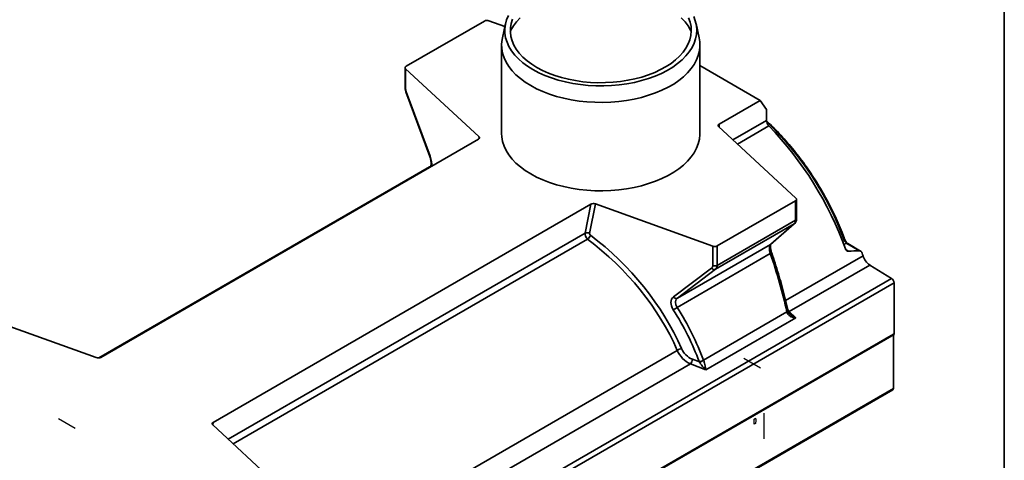
# Model space of a CAD drawing. Units: millimetres. Extents: x 8 to 417, y 1 to 291.
# Drawn here: x 360 to 415, y 103 to 127 of the extents above; entities that cross this region are included whole.
import ezdxf

# ---------------------------------------------------------------- set-up
doc = ezdxf.new("R2010")
doc.units = ezdxf.units.MM
doc.linetypes.add('CENTERX2', pattern=[20.32, 12.7, -2.54, 2.54, -2.54])
doc.layers.add('FORMAT', color=7, linetype='Continuous')

msp = doc.modelspace()

# ---------------------------------------------------------------- linework, layer by layer
at = {"color": 7, "linetype": 'Continuous', "lineweight": 35}
for p, q in [((381.82, 124.657), (386.163, 127.165)), ((387.3, 126.86), (386.41, 127.181)), ((387.336, 127.026), (387.161, 126.223)), ((398.075, 126.223), (397.9, 127.026)), ((387.118, 125.826), (387.118, 120.928)), ((398.118, 120.928), (398.118, 125.826)), ((381.762, 124.575), (381.762, 123.499)), ((401.457, 122.766), (398.118, 124.694)), ((385.856, 120.757), (381.792, 124.514)), ((381.792, 124.514), (381.792, 123.438)), ((381.812, 123.237), (383.132, 119.657)), ((381.83, 123.245), (383.15, 119.665)), ((401.457, 122.766), (399.182, 121.452)), ((401.811, 122.263), (401.457, 122.766)), ((401.811, 121.657), (401.811, 122.263)), ((403.445, 117.343), (399.154, 121.309)), ((385.829, 120.613), (364.88, 108.514)), ((383.125, 119.075), (364.785, 108.483)), ((383.186, 119.141), (383.076, 119.023)), ((392.072, 117.007), (371.123, 104.908)), ((391.748, 115.401), (392.072, 117.007)), ((392.323, 117.023), (391.993, 115.39)), ((398.826, 114.675), (392.323, 117.023)), ((399.074, 114.692), (403.416, 117.2)), ((403.416, 116.124), (403.416, 117.2)), ((403.475, 116.206), (403.475, 117.282)), ((403.345, 115.916), (398.979, 113.395)), ((399.074, 113.616), (403.416, 116.124)), ((402.026, 114.775), (403.345, 115.916)), ((402.048, 114.791), (403.368, 115.932)), ((396.868, 111.796), (402.026, 114.775)), ((399.074, 114.692), (399.074, 113.616)), ((402.026, 114.775), (402.048, 114.791)), ((406.963, 114.427), (406.264, 114.831)), ((407.03, 114.41), (406.316, 114.822)), ((402.02, 114.269), (396.856, 111.287)), ((398.826, 113.6), (398.826, 114.675)), ((407.538, 113.635), (403.074, 111.058)), ((407.538, 113.635), (408.745, 112.889)), ((396.653, 111.866), (398.765, 113.464)), ((398.979, 113.395), (396.868, 111.796)), ((338.035, 72.05), (408.745, 112.889)), ((408.882, 112.647), (338.171, 71.808)), ((408.882, 112.647), (408.882, 109.784)), ((398.314, 108.361), (402.938, 111.031)), ((403.074, 111.058), (403.44, 110.7)), ((364.63, 108.498), (358.126, 110.845)), ((403.44, 110.7), (398.444, 107.815)), ((408.882, 109.784), (338.171, 68.945)), ((338.206, 69.006), (408.846, 109.805)), ((408.846, 109.805), (408.846, 106.792)), ((398.444, 107.815), (397.586, 108.153)), ((397.697, 108.411), (398.085, 108.258)), ((338.173, 65.921), (408.813, 106.719)), ((408.846, 106.792), (338.206, 65.994)), ((375.16, 101.007), (371.096, 104.763))]:
    msp.add_line(p, q, dxfattribs=at)
at = {"color": 8, "linetype": 'Continuous', "lineweight": 35}
for p, q in [((399.182, 121.452), (399.182, 121.283)), ((399.944, 120.578), (401.811, 121.657)), ((401.946, 121.35), (400.2, 120.342)), ((385.868, 120.645), (385.856, 120.757)), ((403.345, 115.916), (403.368, 115.932)), ((371.955, 103.969), (391.748, 115.401)), ((391.885, 115.064), (372.233, 103.713)), ((406.023, 114.948), (406.138, 114.979)), ((406.264, 114.831), (406.088, 114.784)), ((402.87, 111.666), (407.163, 114.145)), ((406.225, 114.47), (406.349, 114.399)), ((374.431, 95.945), (396.862, 108.9)), ((397.586, 108.153), (374.681, 94.923)), ((371.123, 104.908), (371.103, 104.757))]:
    msp.add_line(p, q, dxfattribs=at)
at = {"color": 7, "linetype": 'Continuous'}
for p, q in [((401.477, 107.914), (400.553, 108.448)), ((362.546, 105.119), (363.471, 104.585)), ((401.121, 105.095), (401.192, 105.136)), ((401.121, 104.813), (401.121, 105.095)), ((401.192, 104.854), (401.121, 104.813))]:
    msp.add_line(p, q, dxfattribs=at)
at = {"color": 7, "linetype": 'CENTERX2'}
msp.add_line((401.669, 105.415), (401.669, 103.995), dxfattribs=at)
at = {"color": 7, "linetype": 'Continuous', "lineweight": 35, "flags": 128}
for points in [[(387.495, 127.479), (387.394, 127.235), (387.328, 126.987), (387.297, 126.737), (387.302, 126.486), (387.341, 126.236), (387.416, 125.989), (387.526, 125.746), (387.669, 125.51), (387.846, 125.28), (388.054, 125.06), (388.292, 124.851), (388.56, 124.653), (388.854, 124.469)], [(387.6, 126.592), (387.634, 126.662), (387.774, 126.897), (387.947, 127.124), (388.151, 127.342)], [(387.72, 127.275), (387.646, 127.036), (387.606, 126.794), (387.602, 126.552), (387.632, 126.31), (387.698, 126.07), (387.799, 125.834), (387.933, 125.604), (388.1, 125.381), (388.298, 125.167), (388.527, 124.963), (388.785, 124.772), (389.069, 124.593)], [(388.854, 124.469), (389.173, 124.299), (389.516, 124.144), (389.878, 124.006), (390.26, 123.886), (390.656, 123.784), (391.066, 123.702), (391.487, 123.638), (391.914, 123.595), (392.347, 123.572), (392.781, 123.569), (393.214, 123.587), (393.644, 123.626), (394.066, 123.684), (394.479, 123.762), (394.879, 123.859), (395.264, 123.975), (395.632, 124.108), (395.98, 124.258), (396.305, 124.425), (396.606, 124.606), (396.88, 124.8), (397.126, 125.007), (397.342, 125.225), (397.526, 125.452), (397.678, 125.687), (397.796, 125.928), (397.88, 126.174), (397.928, 126.423), (397.942, 126.674), (397.92, 126.925), (397.862, 127.173), (397.77, 127.418)], [(389.069, 124.593), (389.379, 124.429), (389.711, 124.28), (390.063, 124.148), (390.434, 124.033), (390.82, 123.936), (391.218, 123.859), (391.626, 123.801), (392.041, 123.763), (392.461, 123.745), (392.881, 123.748), (393.299, 123.771), (393.713, 123.814), (394.119, 123.877), (394.515, 123.959), (394.897, 124.06), (395.263, 124.179), (395.611, 124.316), (395.937, 124.468), (396.241, 124.636), (396.519, 124.818), (396.769, 125.013), (396.991, 125.22), (397.182, 125.436), (397.341, 125.661), (397.466, 125.892), (397.558, 126.129), (397.615, 126.37), (397.637, 126.612), (397.624, 126.855), (397.576, 127.096), (397.492, 127.334)], [(397.085, 127.342), (397.29, 127.124), (397.463, 126.897), (397.602, 126.662), (397.637, 126.592)], [(388.729, 123.58), (388.429, 123.768), (388.156, 123.97), (387.911, 124.183), (387.698, 124.407), (387.516, 124.64), (387.367, 124.881), (387.253, 125.128), (387.173, 125.38), (387.128, 125.635), (387.119, 125.89), (387.146, 126.146), (387.161, 126.223)], [(398.075, 126.223), (398.108, 126.018), (398.117, 125.762), (398.09, 125.507), (398.028, 125.254), (397.931, 125.004), (397.799, 124.76), (397.634, 124.523), (397.436, 124.294), (397.207, 124.075), (396.948, 123.867), (396.661, 123.672), (396.348, 123.492), (396.01, 123.326), (395.651, 123.176), (395.272, 123.044), (394.876, 122.93), (394.465, 122.834), (394.042, 122.758), (393.61, 122.702), (393.171, 122.666), (392.729, 122.65), (392.286, 122.656), (391.845, 122.681), (391.41, 122.727), (390.982, 122.794), (390.565, 122.88), (390.161, 122.984), (389.773, 123.108), (389.403, 123.249), (389.055, 123.407), (388.729, 123.58)], [(381.82, 124.657), (381.799, 124.642), (381.781, 124.625), (381.769, 124.607), (381.763, 124.588), (381.762, 124.569), (381.767, 124.549), (381.777, 124.531), (381.792, 124.514)], [(399.154, 121.309), (399.138, 121.326), (399.128, 121.345), (399.123, 121.364), (399.124, 121.383), (399.131, 121.402), (399.143, 121.42), (399.16, 121.437), (399.182, 121.452)], [(387.118, 120.928), (387.128, 120.736), (387.173, 120.482), (387.253, 120.23), (387.367, 119.983), (387.516, 119.742), (387.698, 119.509), (387.911, 119.285), (388.156, 119.071), (388.429, 118.87), (388.729, 118.682), (389.055, 118.509), (389.403, 118.351), (389.773, 118.21), (390.161, 118.086), (390.565, 117.981), (390.982, 117.896), (391.41, 117.829), (391.845, 117.783), (392.286, 117.757), (392.729, 117.752), (393.171, 117.768), (393.61, 117.804), (394.042, 117.86), (394.465, 117.936), (394.876, 118.032), (395.272, 118.146), (395.651, 118.278), (396.01, 118.428), (396.348, 118.593), (396.661, 118.774), (396.948, 118.969), (397.207, 119.177), (397.436, 119.396), (397.634, 119.625), (397.799, 119.862), (397.931, 120.106), (398.028, 120.356), (398.09, 120.609), (398.117, 120.864), (398.118, 120.928)], [(403.416, 117.2), (403.438, 117.215), (403.455, 117.231), (403.467, 117.25), (403.474, 117.269), (403.475, 117.288), (403.47, 117.307), (403.46, 117.326), (403.445, 117.343)], [(408.846, 106.792), (408.838, 106.747), (408.813, 106.719)]]:
    msp.add_lwpolyline(points, dxfattribs=at)
at = {"color": 8, "linetype": 'Continuous', "lineweight": 35, "flags": 128}
for points in [[(402.938, 111.031), (402.961, 111.043), (402.979, 111.054), (402.992, 111.065), (403, 111.076), (403.003, 111.086), (403.002, 111.088)], [(402.941, 111.016), (402.964, 111.027), (402.983, 111.038), (402.996, 111.049), (403.004, 111.059), (403.007, 111.068), (403.007, 111.07)], [(403.074, 111.058), (403.041, 111.049), (403.015, 111.047)]]:
    msp.add_lwpolyline(points, dxfattribs=at)
at = {"color": 7, "linetype": 'Continuous', "flags": 128}
msp.add_lwpolyline([(401.192, 105.136), (401.207, 105.112), (401.218, 105.083), (401.225, 105.051), (401.227, 105.015), (401.225, 104.977), (401.218, 104.937), (401.207, 104.896), (401.192, 104.854)], dxfattribs=at)
at = {"color": 7, "linetype": 'Continuous', "lineweight": 35}
for centre, radius, start, end in [((386.306, 126.886), 0.313, 70.4541, 117.0756), ((402.278, 121.68), 0.468, 182.8758, 224.725), ((387.932, 107.899), 19.425, 19.9852, 43.8258), ((391.86, 115.15), 0.274, 60.8498, 114.0931), ((391.235, 115.711), 0.918, 315.1793, 332.1031), ((398.931, 114.971), 0.313, 250.4541, 297.0756), ((390.497, 108.98), 17.449, 17.2193, 17.7238), ((408.068, 114.417), 0.944, 196.6989, 235.8372), ((398.931, 113.895), 0.313, 250.4541, 297.0756), ((398.916, 113.566), 0.182, 213.8181, 290.2195), ((408.573, 112.633), 0.309, 2.701, 56.1445), ((396.805, 111.967), 0.182, 213.8181, 290.2195), ((396.262, 112.012), 0.937, 293.6536, 309.3163), ((397.179, 108.46), 0.542, 98.8864, 125.7963), ((397.284, 108.436), 0.414, 316.9058, 356.6115), ((398.044, 108.756), 0.479, 274.0346, 304.463), ((398.03, 108.76), 0.505, 276.1959, 305.0675)]:
    msp.add_arc(centre, radius, start, end, dxfattribs=at)
at = {"color": 8, "linetype": 'Continuous', "lineweight": 35}
for centre, radius, start, end in [((381.844, 123.502), 0.0828, 182.0411, 230.7659), ((381.86, 123.152), 0.0972, 107.9639, 119.6055), ((389.684, 108.911), 17.537, 20.245, 46.1975), ((383.18, 119.572), 0.0972, 107.9639, 119.6055), ((383.302, 119.028), 0.161, 135.6818, 167.7838), ((403.377, 116.214), 0.0986, 293.7067, 354.9983), ((401.828, 114.864), 0.625, 287.8395, 295.44)]:
    msp.add_arc(centre, radius, start, end, dxfattribs=at)
at = {"color": 7, "linetype": 'Continuous', "lineweight": 35}
for centre, major_axis, ratio, start_param, end_param in [((381.955, 123.287), (-0.107, 0.284), 0.43441, 0.856774, 1.554906), ((385.686, 120.696), (0.201, -0.003), 0.581525, 5.508948, 6.856357), ((392.217, 116.925), (0.202, -0.003), 0.573372, 1.0266, 2.374009), ((403.112, 116.356), (-0.204, 0.459), 0.493105, 3.280812, 3.978944), ((391.973, 115.247), (-0.169, 0.249), 0.619679, 0.565827, 1.918275), ((392.079, 115.345), (-0.0714, 0.0724), 0.686676, 0.433676, 1.786124), ((388.304, 108.163), (-8.021, 8.133), 0.686676, 4.202025, 4.927716), ((388.198, 108.065), (-7.929, 7.949), 0.688043, 4.197622, 4.923313), ((402.209, 114.306), (-0.155, 0.486), 0.375345, 0.168924, 1.52617), ((396.749, 113.003), (-4.37, 11.529), 0.436831, 4.378774, 4.656881), ((409.196, 120.192), (23.834, 1.801), 0.234928, 4.574911, 4.600816), ((398.565, 113.694), (-0.214, 0.217), 0.686676, 3.05167, 3.749801), ((398.671, 113.792), (-0.309, 0.396), 0.649947, 3.13807, 3.836202), ((397.12, 111.33), (-0.5, 0.507), 0.686676, 6.193262, 7.550509), ((397.226, 111.428), (0.41, -0.318), 0.709798, 2.946883, 4.30413), ((388.382, 108.134), (-8.571, 8.691), 0.686676, 4.13081, 4.408916), ((388.488, 108.232), (-8.663, 8.875), 0.685416, 4.134757, 4.412863), ((403.16, 110.932), (-0.155, 0.486), 0.375345, 1.248064, 1.280031), ((397.615, 108.957), (-0.665, 0.761), 0.669799, 1.106276, 2.189942), ((397.721, 109.055), (-0.571, 0.579), 0.686676, 1.060432, 2.144098), ((364.736, 108.596), (0.202, -0.003), 0.573372, 4.168192, 5.515602), ((398.643, 108.286), (-0.5, 0.507), 0.686676, 0.989217, 1.021184), ((398.749, 108.384), (0.41, -0.318), 0.709798, 4.026024, 4.057991), ((371.266, 104.825), (0.201, -0.003), 0.581525, 2.367355, 3.714765)]:
    msp.add_ellipse(centre, major_axis=major_axis, ratio=ratio, start_param=start_param, end_param=end_param, dxfattribs=at)
at = {"color": 8, "linetype": 'Continuous', "lineweight": 35}
for centre, major_axis, ratio, start_param, end_param in [((382.858, 119.567), (-0.249, 0.662), 0.43441, 3.80654, 4.696499), ((403.087, 111.537), (-0.239, 0.554), 0.483402, 2.128582, 2.377214)]:
    msp.add_ellipse(centre, major_axis=major_axis, ratio=ratio, start_param=start_param, end_param=end_param, dxfattribs=at)
at = {"color": 7, "linetype": 'Continuous', "lineweight": 35}
for points, knots in [([(381.762, 123.499), (381.762, 123.478), (381.764, 123.419), (381.781, 123.33), (381.803, 123.264), (381.812, 123.237)], [0, 0, 0, 0, 0.245022, 0.696106, 1, 1, 1, 1]), ([(406.167, 115.02), (406.132, 115.112), (406.031, 115.381), (405.849, 115.823), (405.615, 116.345), (405.362, 116.861), (405.093, 117.371), (404.807, 117.873), (404.505, 118.365), (404.189, 118.846), (403.858, 119.315), (403.515, 119.769), (403.16, 120.208), (402.795, 120.631), (402.419, 121.035), (402.093, 121.366), (401.889, 121.554), (401.816, 121.621)], [0, 0, 0, 0, 0.037423, 0.108424, 0.179422, 0.250413, 0.3214, 0.392386, 0.463371, 0.534359, 0.605351, 0.676349, 0.747357, 0.818377, 0.88941, 0.960459, 1, 1, 1, 1]), ([(383.132, 119.657), (383.139, 119.635), (383.161, 119.573), (383.188, 119.469), (383.207, 119.353), (383.21, 119.255), (383.202, 119.182), (383.188, 119.143), (383.186, 119.141), (383.186, 119.141)], [0, 0, 0, 0, 0.088548, 0.257876, 0.424093, 0.585432, 0.740484, 0.888975, 1, 1, 1, 1]), ([(403.368, 115.932), (403.388, 115.953), (403.426, 115.994), (403.459, 116.073), (403.473, 116.143), (403.475, 116.189), (403.475, 116.206)], [0, 0, 0, 0, 0.2816651, 0.547457, 0.8427356, 1, 1, 1, 1]), ([(402.097, 114.3), (402.09, 114.321), (402.069, 114.384), (402.044, 114.488), (402.028, 114.601), (402.027, 114.695), (402.037, 114.761), (402.05, 114.794), (402.05, 114.793), (402.05, 114.792)], [0, 0, 0, 0, 0.091182, 0.265363, 0.436085, 0.601494, 0.760213, 0.912465, 1, 1, 1, 1]), ([(406.264, 114.831), (406.253, 114.838), (406.241, 114.847), (406.218, 114.869), (406.206, 114.881), (406.184, 114.908), (406.174, 114.922), (406.154, 114.95), (406.146, 114.965), (406.138, 114.979)], [0, 0, 0, 0, 0.25, 0.25, 0.5, 0.5, 0.75, 0.75, 1, 1, 1, 1]), ([(406.32, 114.822), (406.308, 114.829), (406.282, 114.844), (406.242, 114.886), (406.2, 114.945), (406.177, 114.992), (406.168, 115.017), (406.167, 115.02)], [0, 0, 0, 0, 0.208827, 0.44909, 0.697053, 0.96859, 1, 1, 1, 1]), ([(403.002, 111.088), (402.98, 111.19), (402.916, 111.486), (402.797, 111.978), (402.642, 112.565), (402.472, 113.153), (402.291, 113.733), (402.16, 114.114), (402.097, 114.3)], [0, 0, 0, 0, 0.095753, 0.277807, 0.460084, 0.642631, 0.825471, 1, 1, 1, 1]), ([(406.349, 114.399), (406.331, 114.398), (406.315, 114.401), (406.282, 114.415), (406.266, 114.424), (406.224, 114.463), (406.201, 114.498), (406.187, 114.538)], [0, 0, 0, 0, 0.25, 0.25, 0.5, 0.5, 1, 1, 1, 1]), ([(407.117, 114.292), (407.111, 114.312), (407.103, 114.33), (407.082, 114.364), (407.07, 114.378), (407.043, 114.403), (407.028, 114.412), (406.996, 114.425), (406.979, 114.428), (406.963, 114.427)], [0, 0, 0, 0, 0.25, 0.25, 0.5, 0.5, 0.75, 0.75, 1, 1, 1, 1]), ([(402.941, 111.016), (402.946, 110.99), (402.955, 110.966), (402.98, 110.921), (402.996, 110.9), (403.048, 110.843), (403.091, 110.812), (403.161, 110.775), (403.184, 110.764), (403.234, 110.745), (403.259, 110.736), (403.31, 110.722), (403.336, 110.716), (403.387, 110.706), (403.414, 110.703), (403.44, 110.7)], [0, 0, 0, 0, 0.125, 0.125, 0.25, 0.25, 0.5, 0.5, 0.625, 0.625, 0.75, 0.75, 0.875, 0.875, 1, 1, 1, 1]), ([(403.007, 111.07), (403.006, 111.072), (403.005, 111.078), (403.003, 111.084), (403.002, 111.088)], [0, 0, 0, 0, 0.250176, 1, 1, 1, 1]), ([(403.103, 110.918), (403.093, 110.927), (403.059, 110.958), (403.023, 111.011), (403.013, 111.056), (403.01, 111.071)], [0, 0, 0, 0, 0.204037, 0.73167, 1, 1, 1, 1]), ([(398.085, 108.258), (398.1, 108.237), (398.115, 108.215), (398.146, 108.171), (398.161, 108.149), (398.206, 108.086), (398.236, 108.046), (398.295, 107.971), (398.325, 107.936), (398.37, 107.888), (398.385, 107.872), (398.415, 107.843), (398.43, 107.828), (398.444, 107.815)], [0, 0, 0, 0, 0.125, 0.125, 0.25, 0.25, 0.5, 0.5, 0.75, 0.75, 0.875, 0.875, 1, 1, 1, 1]), ([(398.32, 108.347), (398.33, 108.324), (398.339, 108.3), (398.355, 108.25), (398.362, 108.223), (398.381, 108.147), (398.391, 108.097), (398.404, 108.027), (398.408, 108.005), (398.416, 107.962), (398.42, 107.941), (398.427, 107.902), (398.43, 107.883), (398.437, 107.848), (398.441, 107.831), (398.444, 107.815)], [0, 0, 0, 0, 0.125, 0.125, 0.25, 0.25, 0.5, 0.5, 0.625, 0.625, 0.75, 0.75, 0.875, 0.875, 1, 1, 1, 1])]:
    msp.add_open_spline(points, degree=3, knots=knots, dxfattribs=at)
at = {"color": 8, "linetype": 'Continuous', "lineweight": 35}
for points, knots in [([(406.167, 115.02), (406.167, 115.02), (406.172, 115.016), (406.165, 115.002), (406.147, 114.987), (406.138, 114.979)], [0, 0, 0, 0, 0.016054, 0.508027, 1, 1, 1, 1]), ([(406.315, 114.82), (406.311, 114.823), (406.297, 114.834), (406.278, 114.832), (406.264, 114.831)], [0, 0, 0, 0, 0.300295, 1, 1, 1, 1]), ([(403.102, 110.918), (403.107, 110.912), (403.155, 110.859), (403.271, 110.784), (403.381, 110.725), (403.44, 110.7), (403.44, 110.7)], [0, 0, 0, 0, 0.052344, 0.508158, 0.996012, 1, 1, 1, 1])]:
    msp.add_open_spline(points, degree=3, knots=knots, dxfattribs=at)
at = {"layer": 'FORMAT', "color": 7, "lineweight": 35}
msp.add_line((415, 291), (415, 5), dxfattribs=at)

doc.saveas('drawing.dxf')
